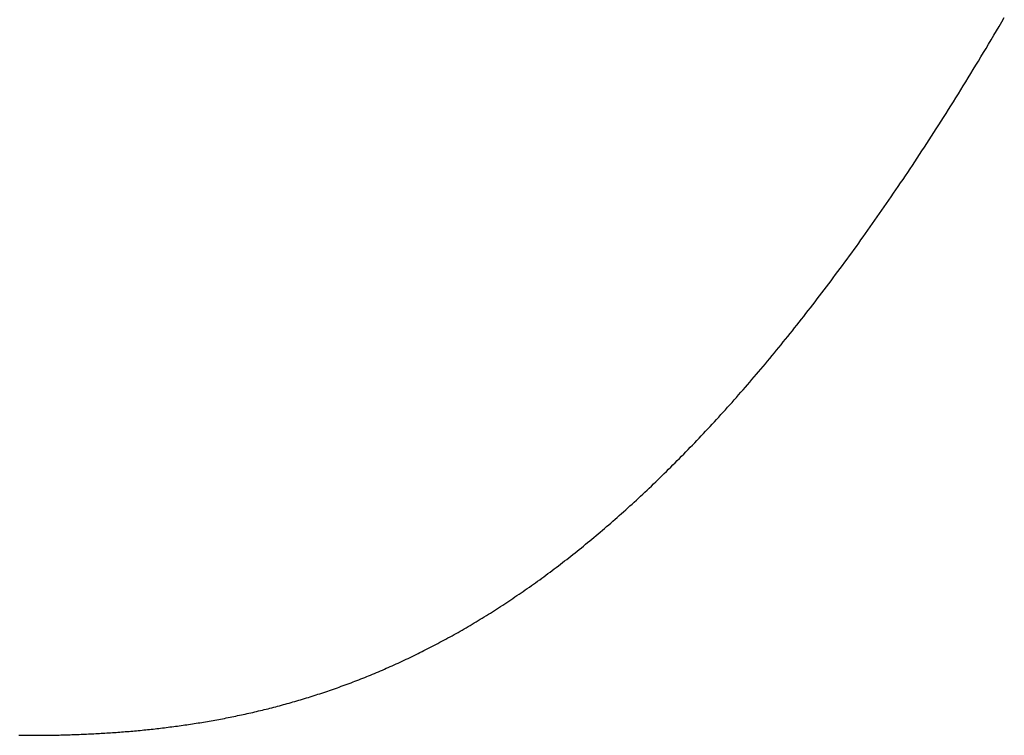
# Model space of a CAD drawing. Extents: x 0 to 143, y -1 to 81.
# Drawn here: x 49 to 49, y 42 to 42 of the extents above; entities that cross this region are included whole.
import ezdxf

# ---------------------------------------------------------------- set-up
doc = ezdxf.new("R2010")
doc.units = 0
doc.header["$MEASUREMENT"] = 0
doc.layers.get('0').update_dxf_attribs({"linetype": 'CONTINUOUS'})
doc.layers.add('OBJECT DETAIL', color=254, linetype='CONTINUOUS', lineweight=25)

# ---------------------------------------------------------------- blocks, each defined once
blk = doc.blocks.new('GLSTOP')
for p, q in [((-0.396724, -0.136446), (-0.396823, -0.136389)), ((-0.396724, -0.136446), (-0.396823, -0.136389)), ((-0.396626, -0.136504), (-0.396724, -0.136446)), ((-0.396626, -0.136504), (-0.396724, -0.136446)), ((-0.396528, -0.136561), (-0.396626, -0.136504)), ((-0.396528, -0.136561), (-0.396626, -0.136504)), ((-0.396432, -0.136618), (-0.396528, -0.136561)), ((-0.396432, -0.136618), (-0.396528, -0.136561)), ((-0.396336, -0.136675), (-0.396432, -0.136618)), ((-0.396336, -0.136675), (-0.396432, -0.136618)), ((-0.396241, -0.136731), (-0.396336, -0.136675)), ((-0.396241, -0.136731), (-0.396336, -0.136675)), ((-0.396146, -0.136788), (-0.396241, -0.136731)), ((-0.396146, -0.136788), (-0.396241, -0.136731)), ((-0.396053, -0.136844), (-0.396146, -0.136788)), ((-0.396053, -0.136844), (-0.396146, -0.136788)), ((-0.39596, -0.136899), (-0.396053, -0.136844)), ((-0.39596, -0.136899), (-0.396053, -0.136844)), ((-0.395867, -0.136955), (-0.39596, -0.136899)), ((-0.395867, -0.136955), (-0.39596, -0.136899)), ((-0.395776, -0.137011), (-0.395867, -0.136955)), ((-0.395776, -0.137011), (-0.395867, -0.136955)), ((-0.395684, -0.137066), (-0.395776, -0.137011)), ((-0.395684, -0.137066), (-0.395776, -0.137011)), ((-0.395594, -0.137121), (-0.395684, -0.137066)), ((-0.395594, -0.137121), (-0.395684, -0.137066)), ((-0.395504, -0.137176), (-0.395594, -0.137121)), ((-0.395504, -0.137176), (-0.395594, -0.137121)), ((-0.395415, -0.13723), (-0.395504, -0.137176)), ((-0.395415, -0.13723), (-0.395504, -0.137176)), ((-0.395326, -0.137285), (-0.395415, -0.13723)), ((-0.395326, -0.137285), (-0.395415, -0.13723)), ((-0.395238, -0.137339), (-0.395326, -0.137285)), ((-0.395238, -0.137339), (-0.395326, -0.137285)), ((-0.395151, -0.137393), (-0.395238, -0.137339)), ((-0.395151, -0.137393), (-0.395238, -0.137339)), ((-0.395064, -0.137447), (-0.395151, -0.137393)), ((-0.395064, -0.137447), (-0.395151, -0.137393)), ((-0.394978, -0.137501), (-0.395064, -0.137447)), ((-0.394978, -0.137501), (-0.395064, -0.137447)), ((-0.394892, -0.137555), (-0.394978, -0.137501)), ((-0.394892, -0.137555), (-0.394978, -0.137501)), ((-0.394807, -0.137608), (-0.394892, -0.137555)), ((-0.394807, -0.137608), (-0.394892, -0.137555)), ((-0.394723, -0.137662), (-0.394807, -0.137608)), ((-0.394723, -0.137662), (-0.394807, -0.137608)), ((-0.394639, -0.137715), (-0.394723, -0.137662)), ((-0.394639, -0.137715), (-0.394723, -0.137662)), ((-0.394555, -0.137768), (-0.394639, -0.137715)), ((-0.394555, -0.137768), (-0.394639, -0.137715)), ((-0.394472, -0.137821), (-0.394555, -0.137768)), ((-0.394472, -0.137821), (-0.394555, -0.137768)), ((-0.394389, -0.137874), (-0.394472, -0.137821)), ((-0.394389, -0.137874), (-0.394472, -0.137821)), ((-0.394307, -0.137927), (-0.394389, -0.137874)), ((-0.394307, -0.137927), (-0.394389, -0.137874)), ((-0.394226, -0.137979), (-0.394307, -0.137927)), ((-0.394226, -0.137979), (-0.394307, -0.137927)), ((-0.394145, -0.138032), (-0.394226, -0.137979)), ((-0.394145, -0.138032), (-0.394226, -0.137979)), ((-0.394064, -0.138084), (-0.394145, -0.138032)), ((-0.394064, -0.138084), (-0.394145, -0.138032)), ((-0.393984, -0.138136), (-0.394064, -0.138084)), ((-0.393984, -0.138136), (-0.394064, -0.138084)), ((-0.393904, -0.138188), (-0.393984, -0.138136)), ((-0.393904, -0.138188), (-0.393984, -0.138136)), ((-0.393825, -0.13824), (-0.393904, -0.138188)), ((-0.393825, -0.13824), (-0.393904, -0.138188)), ((-0.393746, -0.138292), (-0.393825, -0.13824)), ((-0.393746, -0.138292), (-0.393825, -0.13824)), ((-0.393668, -0.138344), (-0.393746, -0.138292)), ((-0.393668, -0.138344), (-0.393746, -0.138292)), ((-0.39359, -0.138396), (-0.393668, -0.138344)), ((-0.39359, -0.138396), (-0.393668, -0.138344)), ((-0.393512, -0.138448), (-0.39359, -0.138396)), ((-0.393512, -0.138448), (-0.39359, -0.138396)), ((-0.393435, -0.138499), (-0.393512, -0.138448)), ((-0.393435, -0.138499), (-0.393512, -0.138448)), ((-0.393358, -0.138551), (-0.393435, -0.138499)), ((-0.393358, -0.138551), (-0.393435, -0.138499)), ((-0.393281, -0.138602), (-0.393358, -0.138551)), ((-0.393281, -0.138602), (-0.393358, -0.138551)), ((-0.393205, -0.138654), (-0.393281, -0.138602)), ((-0.393205, -0.138654), (-0.393281, -0.138602)), ((-0.393129, -0.138705), (-0.393205, -0.138654)), ((-0.393129, -0.138705), (-0.393205, -0.138654)), ((-0.393054, -0.138756), (-0.393129, -0.138705)), ((-0.393054, -0.138756), (-0.393129, -0.138705)), ((-0.392979, -0.138808), (-0.393054, -0.138756)), ((-0.392979, -0.138808), (-0.393054, -0.138756)), ((-0.392904, -0.138859), (-0.392979, -0.138808)), ((-0.392904, -0.138859), (-0.392979, -0.138808)), ((-0.392829, -0.13891), (-0.392904, -0.138859)), ((-0.392829, -0.13891), (-0.392904, -0.138859)), ((-0.392755, -0.138961), (-0.392829, -0.13891)), ((-0.392755, -0.138961), (-0.392829, -0.13891)), ((-0.392681, -0.139012), (-0.392755, -0.138961)), ((-0.392681, -0.139012), (-0.392755, -0.138961)), ((-0.392608, -0.139063), (-0.392681, -0.139012)), ((-0.392608, -0.139063), (-0.392681, -0.139012)), ((-0.392535, -0.139114), (-0.392608, -0.139063)), ((-0.392535, -0.139114), (-0.392608, -0.139063)), ((-0.392462, -0.139165), (-0.392535, -0.139114)), ((-0.392462, -0.139165), (-0.392535, -0.139114)), ((-0.392389, -0.139216), (-0.392462, -0.139165)), ((-0.392389, -0.139216), (-0.392462, -0.139165)), ((-0.392317, -0.139267), (-0.392389, -0.139216)), ((-0.392317, -0.139267), (-0.392389, -0.139216)), ((-0.392245, -0.139318), (-0.392317, -0.139267)), ((-0.392245, -0.139318), (-0.392317, -0.139267)), ((-0.392173, -0.139368), (-0.392245, -0.139318)), ((-0.392173, -0.139368), (-0.392245, -0.139318)), ((-0.392101, -0.139419), (-0.392173, -0.139368)), ((-0.392101, -0.139419), (-0.392173, -0.139368)), ((-0.39203, -0.13947), (-0.392101, -0.139419)), ((-0.39203, -0.13947), (-0.392101, -0.139419)), ((-0.39196, -0.139521), (-0.39203, -0.13947)), ((-0.39196, -0.139521), (-0.39203, -0.13947)), ((-0.391889, -0.139571), (-0.39196, -0.139521)), ((-0.391889, -0.139571), (-0.39196, -0.139521)), ((-0.391819, -0.139622), (-0.391889, -0.139571)), ((-0.391819, -0.139622), (-0.391889, -0.139571)), ((-0.391749, -0.139672), (-0.391819, -0.139622)), ((-0.391749, -0.139672), (-0.391819, -0.139622)), ((-0.391679, -0.139723), (-0.391749, -0.139672)), ((-0.391679, -0.139723), (-0.391749, -0.139672)), ((-0.39161, -0.139773), (-0.391679, -0.139723)), ((-0.39161, -0.139773), (-0.391679, -0.139723)), ((-0.391541, -0.139823), (-0.39161, -0.139773)), ((-0.391541, -0.139823), (-0.39161, -0.139773)), ((-0.391473, -0.139874), (-0.391541, -0.139823)), ((-0.391473, -0.139874), (-0.391541, -0.139823)), ((-0.391404, -0.139924), (-0.391473, -0.139874)), ((-0.391404, -0.139924), (-0.391473, -0.139874)), ((-0.391336, -0.139974), (-0.391404, -0.139924)), ((-0.391336, -0.139974), (-0.391404, -0.139924)), ((-0.391268, -0.140025), (-0.391336, -0.139974)), ((-0.391268, -0.140025), (-0.391336, -0.139974)), ((-0.391201, -0.140075), (-0.391268, -0.140025)), ((-0.391201, -0.140075), (-0.391268, -0.140025)), ((-0.391134, -0.140125), (-0.391201, -0.140075)), ((-0.391134, -0.140125), (-0.391201, -0.140075)), ((-0.391067, -0.140175), (-0.391134, -0.140125)), ((-0.391067, -0.140175), (-0.391134, -0.140125)), ((-0.391, -0.140225), (-0.391067, -0.140175)), ((-0.391, -0.140225), (-0.391067, -0.140175)), ((-0.390934, -0.140275), (-0.391, -0.140225)), ((-0.390934, -0.140275), (-0.391, -0.140225)), ((-0.390868, -0.140325), (-0.390934, -0.140275)), ((-0.390868, -0.140325), (-0.390934, -0.140275)), ((-0.390802, -0.140375), (-0.390868, -0.140325)), ((-0.390802, -0.140375), (-0.390868, -0.140325)), ((-0.390737, -0.140425), (-0.390802, -0.140375)), ((-0.390737, -0.140425), (-0.390802, -0.140375)), ((-0.390672, -0.140475), (-0.390737, -0.140425)), ((-0.390672, -0.140475), (-0.390737, -0.140425)), ((-0.390607, -0.140525), (-0.390672, -0.140475)), ((-0.390607, -0.140525), (-0.390672, -0.140475)), ((-0.390543, -0.140574), (-0.390607, -0.140525)), ((-0.390543, -0.140574), (-0.390607, -0.140525)), ((-0.390479, -0.140624), (-0.390543, -0.140574)), ((-0.390479, -0.140624), (-0.390543, -0.140574)), ((-0.390415, -0.140674), (-0.390479, -0.140624)), ((-0.390415, -0.140674), (-0.390479, -0.140624)), ((-0.390351, -0.140723), (-0.390415, -0.140674)), ((-0.390351, -0.140723), (-0.390415, -0.140674)), ((-0.390288, -0.140773), (-0.390351, -0.140723)), ((-0.390288, -0.140773), (-0.390351, -0.140723)), ((-0.390225, -0.140823), (-0.390288, -0.140773)), ((-0.390225, -0.140823), (-0.390288, -0.140773)), ((-0.390162, -0.140872), (-0.390225, -0.140823)), ((-0.390162, -0.140872), (-0.390225, -0.140823)), ((-0.390099, -0.140922), (-0.390162, -0.140872)), ((-0.390099, -0.140922), (-0.390162, -0.140872)), ((-0.390037, -0.140971), (-0.390099, -0.140922)), ((-0.390037, -0.140971), (-0.390099, -0.140922)), ((-0.389975, -0.14102), (-0.390037, -0.140971)), ((-0.389975, -0.14102), (-0.390037, -0.140971)), ((-0.389914, -0.14107), (-0.389975, -0.14102)), ((-0.389914, -0.14107), (-0.389975, -0.14102)), ((-0.389852, -0.141119), (-0.389914, -0.14107)), ((-0.389852, -0.141119), (-0.389914, -0.14107)), ((-0.389791, -0.141168), (-0.389852, -0.141119)), ((-0.389791, -0.141168), (-0.389852, -0.141119)), ((-0.389731, -0.141218), (-0.389791, -0.141168)), ((-0.389731, -0.141218), (-0.389791, -0.141168)), ((-0.38967, -0.141267), (-0.389731, -0.141218)), ((-0.38967, -0.141267), (-0.389731, -0.141218)), ((-0.38961, -0.141316), (-0.38967, -0.141267)), ((-0.38961, -0.141316), (-0.38967, -0.141267)), ((-0.38955, -0.141365), (-0.38961, -0.141316)), ((-0.38955, -0.141365), (-0.38961, -0.141316)), ((-0.389491, -0.141414), (-0.38955, -0.141365)), ((-0.389491, -0.141414), (-0.38955, -0.141365)), ((-0.389431, -0.141463), (-0.389491, -0.141414)), ((-0.389431, -0.141463), (-0.389491, -0.141414)), ((-0.389372, -0.141512), (-0.389431, -0.141463)), ((-0.389372, -0.141512), (-0.389431, -0.141463)), ((-0.389313, -0.141561), (-0.389372, -0.141512)), ((-0.389313, -0.141561), (-0.389372, -0.141512)), ((-0.389255, -0.14161), (-0.389313, -0.141561)), ((-0.389255, -0.14161), (-0.389313, -0.141561)), ((-0.389197, -0.141659), (-0.389255, -0.14161)), ((-0.389197, -0.141659), (-0.389255, -0.14161)), ((-0.389139, -0.141708), (-0.389197, -0.141659)), ((-0.389139, -0.141708), (-0.389197, -0.141659)), ((-0.389081, -0.141757), (-0.389139, -0.141708)), ((-0.389081, -0.141757), (-0.389139, -0.141708)), ((-0.389024, -0.141805), (-0.389081, -0.141757)), ((-0.389024, -0.141805), (-0.389081, -0.141757)), ((-0.388967, -0.141854), (-0.389024, -0.141805)), ((-0.388967, -0.141854), (-0.389024, -0.141805)), ((-0.38891, -0.141903), (-0.388967, -0.141854)), ((-0.38891, -0.141903), (-0.388967, -0.141854)), ((-0.388853, -0.141951), (-0.38891, -0.141903)), ((-0.388853, -0.141951), (-0.38891, -0.141903)), ((-0.388797, -0.142), (-0.388853, -0.141951)), ((-0.388797, -0.142), (-0.388853, -0.141951)), ((-0.388741, -0.142048), (-0.388797, -0.142)), ((-0.388741, -0.142048), (-0.388797, -0.142)), ((-0.388685, -0.142097), (-0.388741, -0.142048)), ((-0.388685, -0.142097), (-0.388741, -0.142048)), ((-0.38863, -0.142145), (-0.388685, -0.142097)), ((-0.38863, -0.142145), (-0.388685, -0.142097)), ((-0.388575, -0.142194), (-0.38863, -0.142145)), ((-0.388575, -0.142194), (-0.38863, -0.142145)), ((-0.38852, -0.142242), (-0.388575, -0.142194)), ((-0.38852, -0.142242), (-0.388575, -0.142194)), ((-0.388465, -0.142291), (-0.38852, -0.142242)), ((-0.388465, -0.142291), (-0.38852, -0.142242)), ((-0.388411, -0.142339), (-0.388465, -0.142291)), ((-0.388411, -0.142339), (-0.388465, -0.142291)), ((-0.388356, -0.142387), (-0.388411, -0.142339)), ((-0.388356, -0.142387), (-0.388411, -0.142339)), ((-0.388303, -0.142436), (-0.388356, -0.142387)), ((-0.388303, -0.142436), (-0.388356, -0.142387)), ((-0.388249, -0.142484), (-0.388303, -0.142436)), ((-0.388249, -0.142484), (-0.388303, -0.142436)), ((-0.388196, -0.142532), (-0.388249, -0.142484)), ((-0.388196, -0.142532), (-0.388249, -0.142484)), ((-0.388143, -0.14258), (-0.388196, -0.142532)), ((-0.388143, -0.14258), (-0.388196, -0.142532)), ((-0.38809, -0.142628), (-0.388143, -0.14258)), ((-0.38809, -0.142628), (-0.388143, -0.14258)), ((-0.388037, -0.142676), (-0.38809, -0.142628)), ((-0.388037, -0.142676), (-0.38809, -0.142628)), ((-0.387985, -0.142724), (-0.388037, -0.142676)), ((-0.387985, -0.142724), (-0.388037, -0.142676)), ((-0.387933, -0.142772), (-0.387985, -0.142724)), ((-0.387933, -0.142772), (-0.387985, -0.142724)), ((-0.387881, -0.14282), (-0.387933, -0.142772)), ((-0.387881, -0.14282), (-0.387933, -0.142772)), ((-0.38783, -0.142868), (-0.387881, -0.14282)), ((-0.38783, -0.142868), (-0.387881, -0.14282)), ((-0.387779, -0.142916), (-0.38783, -0.142868)), ((-0.387779, -0.142916), (-0.38783, -0.142868)), ((-0.387728, -0.142964), (-0.387779, -0.142916)), ((-0.387728, -0.142964), (-0.387779, -0.142916)), ((-0.387677, -0.143012), (-0.387728, -0.142964)), ((-0.387677, -0.143012), (-0.387728, -0.142964)), ((-0.387627, -0.14306), (-0.387677, -0.143012)), ((-0.387627, -0.14306), (-0.387677, -0.143012)), ((-0.387577, -0.143107), (-0.387627, -0.14306)), ((-0.387577, -0.143107), (-0.387627, -0.14306)), ((-0.387527, -0.143155), (-0.387577, -0.143107)), ((-0.387527, -0.143155), (-0.387577, -0.143107)), ((-0.387477, -0.143203), (-0.387527, -0.143155)), ((-0.387477, -0.143203), (-0.387527, -0.143155)), ((-0.387428, -0.14325), (-0.387477, -0.143203)), ((-0.387428, -0.14325), (-0.387477, -0.143203)), ((-0.387378, -0.143298), (-0.387428, -0.14325)), ((-0.387378, -0.143298), (-0.387428, -0.14325)), ((-0.38733, -0.143345), (-0.387378, -0.143298)), ((-0.38733, -0.143345), (-0.387378, -0.143298)), ((-0.387281, -0.143393), (-0.38733, -0.143345)), ((-0.387281, -0.143393), (-0.38733, -0.143345)), ((-0.387233, -0.14344), (-0.387281, -0.143393)), ((-0.387233, -0.14344), (-0.387281, -0.143393)), ((-0.387184, -0.143488), (-0.387233, -0.14344)), ((-0.387184, -0.143488), (-0.387233, -0.14344)), ((-0.387137, -0.143535), (-0.387184, -0.143488)), ((-0.387137, -0.143535), (-0.387184, -0.143488)), ((-0.387089, -0.143583), (-0.387137, -0.143535)), ((-0.387089, -0.143583), (-0.387137, -0.143535)), ((-0.387042, -0.14363), (-0.387089, -0.143583)), ((-0.387042, -0.14363), (-0.387089, -0.143583)), ((-0.386995, -0.143677), (-0.387042, -0.14363)), ((-0.386995, -0.143677), (-0.387042, -0.14363)), ((-0.386948, -0.143724), (-0.386995, -0.143677)), ((-0.386948, -0.143724), (-0.386995, -0.143677)), ((-0.386901, -0.143772), (-0.386948, -0.143724)), ((-0.386901, -0.143772), (-0.386948, -0.143724)), ((-0.386855, -0.143819), (-0.386901, -0.143772)), ((-0.386855, -0.143819), (-0.386901, -0.143772)), ((-0.386809, -0.143866), (-0.386855, -0.143819)), ((-0.386809, -0.143866), (-0.386855, -0.143819)), ((-0.386763, -0.143913), (-0.386809, -0.143866)), ((-0.386763, -0.143913), (-0.386809, -0.143866)), ((-0.386717, -0.14396), (-0.386763, -0.143913)), ((-0.386717, -0.14396), (-0.386763, -0.143913)), ((-0.386672, -0.144007), (-0.386717, -0.14396)), ((-0.386672, -0.144007), (-0.386717, -0.14396)), ((-0.386627, -0.144054), (-0.386672, -0.144007)), ((-0.386627, -0.144054), (-0.386672, -0.144007)), ((-0.386582, -0.144101), (-0.386627, -0.144054)), ((-0.386582, -0.144101), (-0.386627, -0.144054)), ((-0.386537, -0.144148), (-0.386582, -0.144101)), ((-0.386537, -0.144148), (-0.386582, -0.144101)), ((-0.386493, -0.144195), (-0.386537, -0.144148)), ((-0.386493, -0.144195), (-0.386537, -0.144148)), ((-0.386449, -0.144242), (-0.386493, -0.144195)), ((-0.386449, -0.144242), (-0.386493, -0.144195)), ((-0.386405, -0.144289), (-0.386449, -0.144242)), ((-0.386405, -0.144289), (-0.386449, -0.144242)), ((-0.386361, -0.144336), (-0.386405, -0.144289)), ((-0.386361, -0.144336), (-0.386405, -0.144289)), ((-0.386317, -0.144382), (-0.386361, -0.144336)), ((-0.386317, -0.144382), (-0.386361, -0.144336)), ((-0.386274, -0.144429), (-0.386317, -0.144382)), ((-0.386274, -0.144429), (-0.386317, -0.144382)), ((-0.386231, -0.144476), (-0.386274, -0.144429)), ((-0.386231, -0.144476), (-0.386274, -0.144429)), ((-0.386189, -0.144522), (-0.386231, -0.144476)), ((-0.386189, -0.144522), (-0.386231, -0.144476)), ((-0.386146, -0.144569), (-0.386189, -0.144522)), ((-0.386146, -0.144569), (-0.386189, -0.144522)), ((-0.386104, -0.144616), (-0.386146, -0.144569)), ((-0.386104, -0.144616), (-0.386146, -0.144569)), ((-0.386062, -0.144662), (-0.386104, -0.144616)), ((-0.386062, -0.144662), (-0.386104, -0.144616)), ((-0.38602, -0.144709), (-0.386062, -0.144662)), ((-0.38602, -0.144709), (-0.386062, -0.144662)), ((-0.385979, -0.144755), (-0.38602, -0.144709)), ((-0.385979, -0.144755), (-0.38602, -0.144709)), ((-0.385937, -0.144802), (-0.385979, -0.144755)), ((-0.385937, -0.144802), (-0.385979, -0.144755)), ((-0.385896, -0.144848), (-0.385937, -0.144802)), ((-0.385896, -0.144848), (-0.385937, -0.144802)), ((-0.385855, -0.144894), (-0.385896, -0.144848)), ((-0.385855, -0.144894), (-0.385896, -0.144848)), ((-0.385815, -0.144941), (-0.385855, -0.144894)), ((-0.385815, -0.144941), (-0.385855, -0.144894)), ((-0.385774, -0.144987), (-0.385815, -0.144941)), ((-0.385774, -0.144987), (-0.385815, -0.144941)), ((-0.385734, -0.145033), (-0.385774, -0.144987)), ((-0.385734, -0.145033), (-0.385774, -0.144987)), ((-0.385694, -0.14508), (-0.385734, -0.145033)), ((-0.385694, -0.14508), (-0.385734, -0.145033)), ((-0.385655, -0.145126), (-0.385694, -0.14508)), ((-0.385655, -0.145126), (-0.385694, -0.14508)), ((-0.385615, -0.145172), (-0.385655, -0.145126)), ((-0.385615, -0.145172), (-0.385655, -0.145126)), ((-0.385576, -0.145218), (-0.385615, -0.145172)), ((-0.385576, -0.145218), (-0.385615, -0.145172)), ((-0.385537, -0.145264), (-0.385576, -0.145218)), ((-0.385537, -0.145264), (-0.385576, -0.145218)), ((-0.385498, -0.14531), (-0.385537, -0.145264)), ((-0.385498, -0.14531), (-0.385537, -0.145264)), ((-0.38546, -0.145356), (-0.385498, -0.14531)), ((-0.38546, -0.145356), (-0.385498, -0.14531)), ((-0.385422, -0.145402), (-0.38546, -0.145356)), ((-0.385422, -0.145402), (-0.38546, -0.145356)), ((-0.385383, -0.145448), (-0.385422, -0.145402)), ((-0.385383, -0.145448), (-0.385422, -0.145402)), ((-0.385346, -0.145494), (-0.385383, -0.145448)), ((-0.385346, -0.145494), (-0.385383, -0.145448)), ((-0.385308, -0.14554), (-0.385346, -0.145494)), ((-0.385308, -0.14554), (-0.385346, -0.145494)), ((-0.385271, -0.145586), (-0.385308, -0.14554)), ((-0.385271, -0.145586), (-0.385308, -0.14554)), ((-0.385233, -0.145632), (-0.385271, -0.145586)), ((-0.385233, -0.145632), (-0.385271, -0.145586)), ((-0.385196, -0.145678), (-0.385233, -0.145632)), ((-0.385196, -0.145678), (-0.385233, -0.145632)), ((-0.38516, -0.145724), (-0.385196, -0.145678)), ((-0.38516, -0.145724), (-0.385196, -0.145678)), ((-0.385123, -0.145769), (-0.38516, -0.145724)), ((-0.385123, -0.145769), (-0.38516, -0.145724)), ((-0.385087, -0.145815), (-0.385123, -0.145769)), ((-0.385087, -0.145815), (-0.385123, -0.145769)), ((-0.385051, -0.145861), (-0.385087, -0.145815)), ((-0.385051, -0.145861), (-0.385087, -0.145815)), ((-0.385015, -0.145906), (-0.385051, -0.145861)), ((-0.385015, -0.145906), (-0.385051, -0.145861)), ((-0.384979, -0.145952), (-0.385015, -0.145906)), ((-0.384979, -0.145952), (-0.385015, -0.145906)), ((-0.384944, -0.145998), (-0.384979, -0.145952)), ((-0.384944, -0.145998), (-0.384979, -0.145952)), ((-0.384909, -0.146043), (-0.384944, -0.145998)), ((-0.384909, -0.146043), (-0.384944, -0.145998)), ((-0.384874, -0.146089), (-0.384909, -0.146043)), ((-0.384874, -0.146089), (-0.384909, -0.146043)), ((-0.384839, -0.146134), (-0.384874, -0.146089)), ((-0.384839, -0.146134), (-0.384874, -0.146089)), ((-0.384804, -0.14618), (-0.384839, -0.146134)), ((-0.384804, -0.14618), (-0.384839, -0.146134)), ((-0.38477, -0.146225), (-0.384804, -0.14618)), ((-0.38477, -0.146225), (-0.384804, -0.14618)), ((-0.384736, -0.146271), (-0.38477, -0.146225)), ((-0.384736, -0.146271), (-0.38477, -0.146225)), ((-0.384702, -0.146316), (-0.384736, -0.146271)), ((-0.384702, -0.146316), (-0.384736, -0.146271)), ((-0.384668, -0.146361), (-0.384702, -0.146316)), ((-0.384668, -0.146361), (-0.384702, -0.146316)), ((-0.384635, -0.146407), (-0.384668, -0.146361)), ((-0.384635, -0.146407), (-0.384668, -0.146361)), ((-0.384601, -0.146452), (-0.384635, -0.146407)), ((-0.384601, -0.146452), (-0.384635, -0.146407)), ((-0.384568, -0.146497), (-0.384601, -0.146452)), ((-0.384568, -0.146497), (-0.384601, -0.146452)), ((-0.384535, -0.146542), (-0.384568, -0.146497)), ((-0.384535, -0.146542), (-0.384568, -0.146497)), ((-0.384503, -0.146587), (-0.384535, -0.146542)), ((-0.384503, -0.146587), (-0.384535, -0.146542)), ((-0.38447, -0.146633), (-0.384503, -0.146587)), ((-0.38447, -0.146633), (-0.384503, -0.146587)), ((-0.384438, -0.146678), (-0.38447, -0.146633)), ((-0.384438, -0.146678), (-0.38447, -0.146633)), ((-0.384406, -0.146723), (-0.384438, -0.146678)), ((-0.384406, -0.146723), (-0.384438, -0.146678)), ((-0.384374, -0.146768), (-0.384406, -0.146723)), ((-0.384374, -0.146768), (-0.384406, -0.146723)), ((-0.384342, -0.146813), (-0.384374, -0.146768)), ((-0.384342, -0.146813), (-0.384374, -0.146768)), ((-0.384311, -0.146858), (-0.384342, -0.146813)), ((-0.384311, -0.146858), (-0.384342, -0.146813)), ((-0.38428, -0.146903), (-0.384311, -0.146858)), ((-0.38428, -0.146903), (-0.384311, -0.146858)), ((-0.384249, -0.146948), (-0.38428, -0.146903)), ((-0.384249, -0.146948), (-0.38428, -0.146903)), ((-0.384218, -0.146993), (-0.384249, -0.146948)), ((-0.384218, -0.146993), (-0.384249, -0.146948)), ((-0.384187, -0.147038), (-0.384218, -0.146993)), ((-0.384187, -0.147038), (-0.384218, -0.146993)), ((-0.384157, -0.147082), (-0.384187, -0.147038)), ((-0.384157, -0.147082), (-0.384187, -0.147038)), ((-0.384127, -0.147127), (-0.384157, -0.147082)), ((-0.384127, -0.147127), (-0.384157, -0.147082)), ((-0.384097, -0.147172), (-0.384127, -0.147127)), ((-0.384097, -0.147172), (-0.384127, -0.147127)), ((-0.384067, -0.147217), (-0.384097, -0.147172)), ((-0.384067, -0.147217), (-0.384097, -0.147172)), ((-0.384037, -0.147262), (-0.384067, -0.147217)), ((-0.384037, -0.147262), (-0.384067, -0.147217)), ((-0.384008, -0.147306), (-0.384037, -0.147262)), ((-0.384008, -0.147306), (-0.384037, -0.147262)), ((-0.383979, -0.147351), (-0.384008, -0.147306)), ((-0.383979, -0.147351), (-0.384008, -0.147306)), ((-0.383949, -0.147396), (-0.383979, -0.147351)), ((-0.383949, -0.147396), (-0.383979, -0.147351)), ((-0.383921, -0.14744), (-0.383949, -0.147396)), ((-0.383921, -0.14744), (-0.383949, -0.147396)), ((-0.383892, -0.147485), (-0.383921, -0.14744)), ((-0.383892, -0.147485), (-0.383921, -0.14744)), ((-0.383864, -0.147529), (-0.383892, -0.147485)), ((-0.383864, -0.147529), (-0.383892, -0.147485)), ((-0.383835, -0.147574), (-0.383864, -0.147529)), ((-0.383835, -0.147574), (-0.383864, -0.147529)), ((-0.383807, -0.147618), (-0.383835, -0.147574)), ((-0.383807, -0.147618), (-0.383835, -0.147574)), ((-0.383779, -0.147663), (-0.383807, -0.147618)), ((-0.383779, -0.147663), (-0.383807, -0.147618)), ((-0.383752, -0.147707), (-0.383779, -0.147663)), ((-0.383752, -0.147707), (-0.383779, -0.147663)), ((-0.383724, -0.147752), (-0.383752, -0.147707)), ((-0.383724, -0.147752), (-0.383752, -0.147707)), ((-0.383697, -0.147796), (-0.383724, -0.147752)), ((-0.383697, -0.147796), (-0.383724, -0.147752)), ((-0.38367, -0.14784), (-0.383697, -0.147796)), ((-0.38367, -0.14784), (-0.383697, -0.147796)), ((-0.383643, -0.147885), (-0.38367, -0.14784)), ((-0.383643, -0.147885), (-0.38367, -0.14784)), ((-0.383616, -0.147929), (-0.383643, -0.147885)), ((-0.383616, -0.147929), (-0.383643, -0.147885)), ((-0.38359, -0.147973), (-0.383616, -0.147929)), ((-0.38359, -0.147973), (-0.383616, -0.147929)), ((-0.383563, -0.148017), (-0.38359, -0.147973)), ((-0.383563, -0.148017), (-0.38359, -0.147973)), ((-0.383537, -0.148062), (-0.383563, -0.148017)), ((-0.383537, -0.148062), (-0.383563, -0.148017)), ((-0.383511, -0.148106), (-0.383537, -0.148062)), ((-0.383511, -0.148106), (-0.383537, -0.148062)), ((-0.383485, -0.14815), (-0.383511, -0.148106)), ((-0.383485, -0.14815), (-0.383511, -0.148106)), ((-0.38346, -0.148194), (-0.383485, -0.14815)), ((-0.38346, -0.148194), (-0.383485, -0.14815)), ((-0.383434, -0.148238), (-0.38346, -0.148194)), ((-0.383434, -0.148238), (-0.38346, -0.148194)), ((-0.383409, -0.148282), (-0.383434, -0.148238)), ((-0.383409, -0.148282), (-0.383434, -0.148238)), ((-0.383384, -0.148326), (-0.383409, -0.148282)), ((-0.383384, -0.148326), (-0.383409, -0.148282)), ((-0.383359, -0.14837), (-0.383384, -0.148326)), ((-0.383359, -0.14837), (-0.383384, -0.148326)), ((-0.383335, -0.148414), (-0.383359, -0.14837)), ((-0.383335, -0.148414), (-0.383359, -0.14837)), ((-0.38331, -0.148458), (-0.383335, -0.148414)), ((-0.38331, -0.148458), (-0.383335, -0.148414)), ((-0.383286, -0.148502), (-0.38331, -0.148458)), ((-0.383286, -0.148502), (-0.38331, -0.148458)), ((-0.383262, -0.148546), (-0.383286, -0.148502)), ((-0.383262, -0.148546), (-0.383286, -0.148502)), ((-0.383238, -0.14859), (-0.383262, -0.148546)), ((-0.383238, -0.14859), (-0.383262, -0.148546)), ((-0.383214, -0.148634), (-0.383238, -0.14859)), ((-0.383214, -0.148634), (-0.383238, -0.14859)), ((-0.38319, -0.148678), (-0.383214, -0.148634)), ((-0.38319, -0.148678), (-0.383214, -0.148634)), ((-0.383167, -0.148721), (-0.38319, -0.148678)), ((-0.383167, -0.148721), (-0.38319, -0.148678)), ((-0.383143, -0.148765), (-0.383167, -0.148721)), ((-0.383143, -0.148765), (-0.383167, -0.148721)), ((-0.38312, -0.148809), (-0.383143, -0.148765)), ((-0.38312, -0.148809), (-0.383143, -0.148765)), ((-0.383097, -0.148853), (-0.38312, -0.148809)), ((-0.383097, -0.148853), (-0.38312, -0.148809)), ((-0.383075, -0.148896), (-0.383097, -0.148853)), ((-0.383075, -0.148896), (-0.383097, -0.148853)), ((-0.383052, -0.14894), (-0.383075, -0.148896)), ((-0.383052, -0.14894), (-0.383075, -0.148896)), ((-0.38303, -0.148983), (-0.383052, -0.14894)), ((-0.38303, -0.148983), (-0.383052, -0.14894)), ((-0.383007, -0.149027), (-0.38303, -0.148983)), ((-0.383007, -0.149027), (-0.38303, -0.148983)), ((-0.382985, -0.149071), (-0.383007, -0.149027)), ((-0.382985, -0.149071), (-0.383007, -0.149027)), ((-0.382964, -0.149114), (-0.382985, -0.149071)), ((-0.382964, -0.149114), (-0.382985, -0.149071)), ((-0.382942, -0.149158), (-0.382964, -0.149114)), ((-0.382942, -0.149158), (-0.382964, -0.149114)), ((-0.38292, -0.149201), (-0.382942, -0.149158)), ((-0.38292, -0.149201), (-0.382942, -0.149158)), ((-0.382899, -0.149245), (-0.38292, -0.149201)), ((-0.382899, -0.149245), (-0.38292, -0.149201)), ((-0.382878, -0.149288), (-0.382899, -0.149245)), ((-0.382878, -0.149288), (-0.382899, -0.149245)), ((-0.382857, -0.149332), (-0.382878, -0.149288)), ((-0.382857, -0.149332), (-0.382878, -0.149288)), ((-0.382836, -0.149375), (-0.382857, -0.149332)), ((-0.382836, -0.149375), (-0.382857, -0.149332)), ((-0.382815, -0.149418), (-0.382836, -0.149375)), ((-0.382815, -0.149418), (-0.382836, -0.149375)), ((-0.382795, -0.149462), (-0.382815, -0.149418)), ((-0.382795, -0.149462), (-0.382815, -0.149418)), ((-0.382774, -0.149505), (-0.382795, -0.149462)), ((-0.382774, -0.149505), (-0.382795, -0.149462)), ((-0.382754, -0.149548), (-0.382774, -0.149505)), ((-0.382754, -0.149548), (-0.382774, -0.149505)), ((-0.382734, -0.149592), (-0.382754, -0.149548)), ((-0.382734, -0.149592), (-0.382754, -0.149548)), ((-0.382714, -0.149635), (-0.382734, -0.149592)), ((-0.382714, -0.149635), (-0.382734, -0.149592)), ((-0.382694, -0.149678), (-0.382714, -0.149635)), ((-0.382694, -0.149678), (-0.382714, -0.149635)), ((-0.382675, -0.149721), (-0.382694, -0.149678)), ((-0.382675, -0.149721), (-0.382694, -0.149678)), ((-0.382655, -0.149764), (-0.382675, -0.149721)), ((-0.382655, -0.149764), (-0.382675, -0.149721)), ((-0.382636, -0.149807), (-0.382655, -0.149764)), ((-0.382636, -0.149807), (-0.382655, -0.149764)), ((-0.382617, -0.149851), (-0.382636, -0.149807)), ((-0.382617, -0.149851), (-0.382636, -0.149807)), ((-0.382598, -0.149894), (-0.382617, -0.149851)), ((-0.382598, -0.149894), (-0.382617, -0.149851)), ((-0.382579, -0.149937), (-0.382598, -0.149894)), ((-0.382579, -0.149937), (-0.382598, -0.149894)), ((-0.382561, -0.14998), (-0.382579, -0.149937)), ((-0.382561, -0.14998), (-0.382579, -0.149937)), ((-0.382542, -0.150023), (-0.382561, -0.14998)), ((-0.382542, -0.150023), (-0.382561, -0.14998)), ((-0.382524, -0.150066), (-0.382542, -0.150023)), ((-0.382524, -0.150066), (-0.382542, -0.150023)), ((-0.382506, -0.150109), (-0.382524, -0.150066)), ((-0.382506, -0.150109), (-0.382524, -0.150066)), ((-0.382488, -0.150152), (-0.382506, -0.150109)), ((-0.382488, -0.150152), (-0.382506, -0.150109)), ((-0.38247, -0.150195), (-0.382488, -0.150152)), ((-0.38247, -0.150195), (-0.382488, -0.150152)), ((-0.382452, -0.150238), (-0.38247, -0.150195)), ((-0.382452, -0.150238), (-0.38247, -0.150195)), ((-0.382435, -0.15028), (-0.382452, -0.150238)), ((-0.382435, -0.15028), (-0.382452, -0.150238)), ((-0.382417, -0.150323), (-0.382435, -0.15028)), ((-0.382417, -0.150323), (-0.382435, -0.15028)), ((-0.3824, -0.150366), (-0.382417, -0.150323)), ((-0.3824, -0.150366), (-0.382417, -0.150323)), ((-0.382383, -0.150409), (-0.3824, -0.150366)), ((-0.382383, -0.150409), (-0.3824, -0.150366)), ((-0.382366, -0.150452), (-0.382383, -0.150409)), ((-0.382366, -0.150452), (-0.382383, -0.150409)), ((-0.382349, -0.150494), (-0.382366, -0.150452)), ((-0.382349, -0.150494), (-0.382366, -0.150452)), ((-0.382333, -0.150537), (-0.382349, -0.150494)), ((-0.382333, -0.150537), (-0.382349, -0.150494)), ((-0.382316, -0.15058), (-0.382333, -0.150537)), ((-0.382316, -0.15058), (-0.382333, -0.150537)), ((-0.3823, -0.150622), (-0.382316, -0.15058)), ((-0.3823, -0.150622), (-0.382316, -0.15058)), ((-0.382284, -0.150665), (-0.3823, -0.150622)), ((-0.382284, -0.150665), (-0.3823, -0.150622)), ((-0.382268, -0.150708), (-0.382284, -0.150665)), ((-0.382268, -0.150708), (-0.382284, -0.150665)), ((-0.382252, -0.15075), (-0.382268, -0.150708)), ((-0.382252, -0.15075), (-0.382268, -0.150708)), ((-0.382236, -0.150793), (-0.382252, -0.15075)), ((-0.382236, -0.150793), (-0.382252, -0.15075)), ((-0.38222, -0.150836), (-0.382236, -0.150793)), ((-0.38222, -0.150836), (-0.382236, -0.150793)), ((-0.382205, -0.150878), (-0.38222, -0.150836)), ((-0.382205, -0.150878), (-0.38222, -0.150836)), ((-0.382189, -0.150921), (-0.382205, -0.150878)), ((-0.382189, -0.150921), (-0.382205, -0.150878)), ((-0.382174, -0.150963), (-0.382189, -0.150921)), ((-0.382174, -0.150963), (-0.382189, -0.150921)), ((-0.382159, -0.151006), (-0.382174, -0.150963)), ((-0.382159, -0.151006), (-0.382174, -0.150963)), ((-0.382144, -0.151048), (-0.382159, -0.151006)), ((-0.382144, -0.151048), (-0.382159, -0.151006)), ((-0.38213, -0.15109), (-0.382144, -0.151048)), ((-0.38213, -0.15109), (-0.382144, -0.151048)), ((-0.382115, -0.151133), (-0.38213, -0.15109)), ((-0.382115, -0.151133), (-0.38213, -0.15109)), ((-0.3821, -0.151175), (-0.382115, -0.151133)), ((-0.3821, -0.151175), (-0.382115, -0.151133)), ((-0.382086, -0.151218), (-0.3821, -0.151175)), ((-0.382086, -0.151218), (-0.3821, -0.151175)), ((-0.382072, -0.15126), (-0.382086, -0.151218)), ((-0.382072, -0.15126), (-0.382086, -0.151218)), ((-0.382058, -0.151302), (-0.382072, -0.15126)), ((-0.382058, -0.151302), (-0.382072, -0.15126)), ((-0.382044, -0.151345), (-0.382058, -0.151302)), ((-0.382044, -0.151345), (-0.382058, -0.151302)), ((-0.38203, -0.151387), (-0.382044, -0.151345)), ((-0.38203, -0.151387), (-0.382044, -0.151345)), ((-0.382016, -0.151429), (-0.38203, -0.151387)), ((-0.382016, -0.151429), (-0.38203, -0.151387)), ((-0.382003, -0.151471), (-0.382016, -0.151429)), ((-0.382003, -0.151471), (-0.382016, -0.151429)), ((-0.381989, -0.151513), (-0.382003, -0.151471)), ((-0.381989, -0.151513), (-0.382003, -0.151471)), ((-0.381976, -0.151556), (-0.381989, -0.151513)), ((-0.381976, -0.151556), (-0.381989, -0.151513)), ((-0.381963, -0.151598), (-0.381976, -0.151556)), ((-0.381963, -0.151598), (-0.381976, -0.151556)), ((-0.38195, -0.15164), (-0.381963, -0.151598)), ((-0.38195, -0.15164), (-0.381963, -0.151598)), ((-0.381937, -0.151682), (-0.38195, -0.15164)), ((-0.381937, -0.151682), (-0.38195, -0.15164)), ((-0.381924, -0.151724), (-0.381937, -0.151682)), ((-0.381924, -0.151724), (-0.381937, -0.151682)), ((-0.381912, -0.151766), (-0.381924, -0.151724)), ((-0.381912, -0.151766), (-0.381924, -0.151724)), ((-0.381899, -0.151808), (-0.381912, -0.151766)), ((-0.381899, -0.151808), (-0.381912, -0.151766)), ((-0.381887, -0.15185), (-0.381899, -0.151808)), ((-0.381887, -0.15185), (-0.381899, -0.151808)), ((-0.381875, -0.151892), (-0.381887, -0.15185)), ((-0.381875, -0.151892), (-0.381887, -0.15185)), ((-0.381863, -0.151934), (-0.381875, -0.151892)), ((-0.381863, -0.151934), (-0.381875, -0.151892)), ((-0.381851, -0.151976), (-0.381863, -0.151934)), ((-0.381851, -0.151976), (-0.381863, -0.151934)), ((-0.381839, -0.152018), (-0.381851, -0.151976)), ((-0.381839, -0.152018), (-0.381851, -0.151976)), ((-0.381827, -0.15206), (-0.381839, -0.152018)), ((-0.381827, -0.15206), (-0.381839, -0.152018)), ((-0.381815, -0.152102), (-0.381827, -0.15206)), ((-0.381815, -0.152102), (-0.381827, -0.15206)), ((-0.381804, -0.152144), (-0.381815, -0.152102)), ((-0.381804, -0.152144), (-0.381815, -0.152102)), ((-0.381793, -0.152186), (-0.381804, -0.152144)), ((-0.381793, -0.152186), (-0.381804, -0.152144)), ((-0.381781, -0.152228), (-0.381793, -0.152186)), ((-0.381781, -0.152228), (-0.381793, -0.152186)), ((-0.38177, -0.15227), (-0.381781, -0.152228)), ((-0.38177, -0.15227), (-0.381781, -0.152228)), ((-0.381759, -0.152311), (-0.38177, -0.15227)), ((-0.381759, -0.152311), (-0.38177, -0.15227)), ((-0.381748, -0.152353), (-0.381759, -0.152311)), ((-0.381748, -0.152353), (-0.381759, -0.152311)), ((-0.381738, -0.152395), (-0.381748, -0.152353)), ((-0.381738, -0.152395), (-0.381748, -0.152353)), ((-0.381727, -0.152437), (-0.381738, -0.152395)), ((-0.381727, -0.152437), (-0.381738, -0.152395)), ((-0.381716, -0.152478), (-0.381727, -0.152437)), ((-0.381716, -0.152478), (-0.381727, -0.152437)), ((-0.381706, -0.15252), (-0.381716, -0.152478)), ((-0.381706, -0.15252), (-0.381716, -0.152478)), ((-0.381696, -0.152562), (-0.381706, -0.15252)), ((-0.381696, -0.152562), (-0.381706, -0.15252)), ((-0.381686, -0.152603), (-0.381696, -0.152562)), ((-0.381686, -0.152603), (-0.381696, -0.152562)), ((-0.381675, -0.152645), (-0.381686, -0.152603)), ((-0.381675, -0.152645), (-0.381686, -0.152603)), ((-0.381666, -0.152687), (-0.381675, -0.152645)), ((-0.381666, -0.152687), (-0.381675, -0.152645)), ((-0.381656, -0.152728), (-0.381666, -0.152687)), ((-0.381656, -0.152728), (-0.381666, -0.152687)), ((-0.381646, -0.15277), (-0.381656, -0.152728)), ((-0.381646, -0.15277), (-0.381656, -0.152728)), ((-0.381636, -0.152811), (-0.381646, -0.15277)), ((-0.381636, -0.152811), (-0.381646, -0.15277)), ((-0.381627, -0.152853), (-0.381636, -0.152811)), ((-0.381627, -0.152853), (-0.381636, -0.152811)), ((-0.381618, -0.152895), (-0.381627, -0.152853)), ((-0.381618, -0.152895), (-0.381627, -0.152853)), ((-0.381608, -0.152936), (-0.381618, -0.152895)), ((-0.381608, -0.152936), (-0.381618, -0.152895)), ((-0.381599, -0.152978), (-0.381608, -0.152936)), ((-0.381599, -0.152978), (-0.381608, -0.152936)), ((-0.38159, -0.153019), (-0.381599, -0.152978)), ((-0.38159, -0.153019), (-0.381599, -0.152978)), ((-0.381581, -0.15306), (-0.38159, -0.153019)), ((-0.381581, -0.15306), (-0.38159, -0.153019)), ((-0.381572, -0.153102), (-0.381581, -0.15306)), ((-0.381572, -0.153102), (-0.381581, -0.15306)), ((-0.381564, -0.153143), (-0.381572, -0.153102)), ((-0.381564, -0.153143), (-0.381572, -0.153102)), ((-0.381555, -0.153185), (-0.381564, -0.153143)), ((-0.381555, -0.153185), (-0.381564, -0.153143)), ((-0.381546, -0.153226), (-0.381555, -0.153185)), ((-0.381546, -0.153226), (-0.381555, -0.153185)), ((-0.381538, -0.153268), (-0.381546, -0.153226)), ((-0.381538, -0.153268), (-0.381546, -0.153226)), ((-0.38153, -0.153309), (-0.381538, -0.153268)), ((-0.38153, -0.153309), (-0.381538, -0.153268)), ((-0.381521, -0.15335), (-0.38153, -0.153309)), ((-0.381521, -0.15335), (-0.38153, -0.153309)), ((-0.381513, -0.153391), (-0.381521, -0.15335)), ((-0.381513, -0.153391), (-0.381521, -0.15335)), ((-0.381505, -0.153433), (-0.381513, -0.153391)), ((-0.381505, -0.153433), (-0.381513, -0.153391)), ((-0.381497, -0.153474), (-0.381505, -0.153433)), ((-0.381497, -0.153474), (-0.381505, -0.153433)), ((-0.38149, -0.153515), (-0.381497, -0.153474)), ((-0.38149, -0.153515), (-0.381497, -0.153474)), ((-0.381482, -0.153557), (-0.38149, -0.153515)), ((-0.381482, -0.153557), (-0.38149, -0.153515)), ((-0.381474, -0.153598), (-0.381482, -0.153557)), ((-0.381474, -0.153598), (-0.381482, -0.153557)), ((-0.381467, -0.153639), (-0.381474, -0.153598)), ((-0.381467, -0.153639), (-0.381474, -0.153598)), ((-0.381459, -0.15368), (-0.381467, -0.153639)), ((-0.381459, -0.15368), (-0.381467, -0.153639)), ((-0.381452, -0.153721), (-0.381459, -0.15368)), ((-0.381452, -0.153721), (-0.381459, -0.15368)), ((-0.381445, -0.153762), (-0.381452, -0.153721)), ((-0.381445, -0.153762), (-0.381452, -0.153721)), ((-0.381438, -0.153804), (-0.381445, -0.153762)), ((-0.381438, -0.153804), (-0.381445, -0.153762)), ((-0.381431, -0.153845), (-0.381438, -0.153804)), ((-0.381431, -0.153845), (-0.381438, -0.153804)), ((-0.381424, -0.153886), (-0.381431, -0.153845)), ((-0.381424, -0.153886), (-0.381431, -0.153845)), ((-0.381417, -0.153927), (-0.381424, -0.153886)), ((-0.381417, -0.153927), (-0.381424, -0.153886)), ((-0.38141, -0.153968), (-0.381417, -0.153927)), ((-0.38141, -0.153968), (-0.381417, -0.153927)), ((-0.381404, -0.154009), (-0.38141, -0.153968)), ((-0.381404, -0.154009), (-0.38141, -0.153968)), ((-0.381397, -0.15405), (-0.381404, -0.154009)), ((-0.381397, -0.15405), (-0.381404, -0.154009)), ((-0.381391, -0.154091), (-0.381397, -0.15405)), ((-0.381391, -0.154091), (-0.381397, -0.15405)), ((-0.381385, -0.154132), (-0.381391, -0.154091)), ((-0.381385, -0.154132), (-0.381391, -0.154091)), ((-0.381378, -0.154173), (-0.381385, -0.154132)), ((-0.381378, -0.154173), (-0.381385, -0.154132)), ((-0.381372, -0.154214), (-0.381378, -0.154173)), ((-0.381372, -0.154214), (-0.381378, -0.154173)), ((-0.381366, -0.154255), (-0.381372, -0.154214)), ((-0.381366, -0.154255), (-0.381372, -0.154214)), ((-0.38136, -0.154296), (-0.381366, -0.154255)), ((-0.38136, -0.154296), (-0.381366, -0.154255)), ((-0.381354, -0.154337), (-0.38136, -0.154296)), ((-0.381354, -0.154337), (-0.38136, -0.154296)), ((-0.381348, -0.154378), (-0.381354, -0.154337)), ((-0.381348, -0.154378), (-0.381354, -0.154337)), ((-0.381343, -0.154419), (-0.381348, -0.154378)), ((-0.381343, -0.154419), (-0.381348, -0.154378)), ((-0.381337, -0.15446), (-0.381343, -0.154419)), ((-0.381337, -0.15446), (-0.381343, -0.154419)), ((-0.381332, -0.1545), (-0.381337, -0.15446)), ((-0.381332, -0.1545), (-0.381337, -0.15446)), ((-0.381326, -0.154541), (-0.381332, -0.1545)), ((-0.381326, -0.154541), (-0.381332, -0.1545)), ((-0.381321, -0.154582), (-0.381326, -0.154541)), ((-0.381321, -0.154582), (-0.381326, -0.154541)), ((-0.381316, -0.154623), (-0.381321, -0.154582)), ((-0.381316, -0.154623), (-0.381321, -0.154582)), ((-0.38131, -0.154664), (-0.381316, -0.154623)), ((-0.38131, -0.154664), (-0.381316, -0.154623)), ((-0.381305, -0.154704), (-0.38131, -0.154664)), ((-0.381305, -0.154704), (-0.38131, -0.154664)), ((-0.3813, -0.154745), (-0.381305, -0.154704)), ((-0.3813, -0.154745), (-0.381305, -0.154704)), ((-0.381295, -0.154786), (-0.3813, -0.154745)), ((-0.381295, -0.154786), (-0.3813, -0.154745)), ((-0.381291, -0.154827), (-0.381295, -0.154786)), ((-0.381291, -0.154827), (-0.381295, -0.154786)), ((-0.381286, -0.154867), (-0.381291, -0.154827)), ((-0.381286, -0.154867), (-0.381291, -0.154827)), ((-0.381281, -0.154908), (-0.381286, -0.154867)), ((-0.381281, -0.154908), (-0.381286, -0.154867)), ((-0.381277, -0.154949), (-0.381281, -0.154908)), ((-0.381277, -0.154949), (-0.381281, -0.154908)), ((-0.381272, -0.15499), (-0.381277, -0.154949)), ((-0.381272, -0.15499), (-0.381277, -0.154949)), ((-0.381268, -0.15503), (-0.381272, -0.15499)), ((-0.381268, -0.15503), (-0.381272, -0.15499)), ((-0.381263, -0.155071), (-0.381268, -0.15503)), ((-0.381263, -0.155071), (-0.381268, -0.15503)), ((-0.381259, -0.155111), (-0.381263, -0.155071)), ((-0.381259, -0.155111), (-0.381263, -0.155071)), ((-0.381255, -0.155152), (-0.381259, -0.155111)), ((-0.381255, -0.155152), (-0.381259, -0.155111)), ((-0.381251, -0.155193), (-0.381255, -0.155152)), ((-0.381251, -0.155193), (-0.381255, -0.155152)), ((-0.381247, -0.155233), (-0.381251, -0.155193)), ((-0.381247, -0.155233), (-0.381251, -0.155193)), ((-0.381243, -0.155274), (-0.381247, -0.155233)), ((-0.381243, -0.155274), (-0.381247, -0.155233)), ((-0.381239, -0.155314), (-0.381243, -0.155274)), ((-0.381239, -0.155314), (-0.381243, -0.155274)), ((-0.381235, -0.155355), (-0.381239, -0.155314)), ((-0.381235, -0.155355), (-0.381239, -0.155314)), ((-0.381232, -0.155396), (-0.381235, -0.155355)), ((-0.381232, -0.155396), (-0.381235, -0.155355)), ((-0.381228, -0.155436), (-0.381232, -0.155396)), ((-0.381228, -0.155436), (-0.381232, -0.155396)), ((-0.381225, -0.155477), (-0.381228, -0.155436)), ((-0.381225, -0.155477), (-0.381228, -0.155436)), ((-0.381221, -0.155517), (-0.381225, -0.155477)), ((-0.381221, -0.155517), (-0.381225, -0.155477)), ((-0.381218, -0.155558), (-0.381221, -0.155517)), ((-0.381218, -0.155558), (-0.381221, -0.155517)), ((-0.381214, -0.155598), (-0.381218, -0.155558)), ((-0.381214, -0.155598), (-0.381218, -0.155558)), ((-0.381211, -0.155638), (-0.381214, -0.155598)), ((-0.381211, -0.155638), (-0.381214, -0.155598)), ((-0.381208, -0.155679), (-0.381211, -0.155638)), ((-0.381208, -0.155679), (-0.381211, -0.155638)), ((-0.381205, -0.155719), (-0.381208, -0.155679)), ((-0.381205, -0.155719), (-0.381208, -0.155679)), ((-0.381202, -0.15576), (-0.381205, -0.155719)), ((-0.381202, -0.15576), (-0.381205, -0.155719)), ((-0.381199, -0.1558), (-0.381202, -0.15576)), ((-0.381199, -0.1558), (-0.381202, -0.15576)), ((-0.381196, -0.155841), (-0.381199, -0.1558)), ((-0.381196, -0.155841), (-0.381199, -0.1558)), ((-0.381193, -0.155881), (-0.381196, -0.155841)), ((-0.381193, -0.155881), (-0.381196, -0.155841)), ((-0.381191, -0.155921), (-0.381193, -0.155881)), ((-0.381191, -0.155921), (-0.381193, -0.155881)), ((-0.381188, -0.155962), (-0.381191, -0.155921)), ((-0.381188, -0.155962), (-0.381191, -0.155921)), ((-0.381185, -0.156002), (-0.381188, -0.155962)), ((-0.381185, -0.156002), (-0.381188, -0.155962)), ((-0.381183, -0.156042), (-0.381185, -0.156002)), ((-0.381183, -0.156042), (-0.381185, -0.156002)), ((-0.38118, -0.156083), (-0.381183, -0.156042)), ((-0.38118, -0.156083), (-0.381183, -0.156042)), ((-0.381178, -0.156123), (-0.38118, -0.156083)), ((-0.381178, -0.156123), (-0.38118, -0.156083)), ((-0.381176, -0.156163), (-0.381178, -0.156123)), ((-0.381176, -0.156163), (-0.381178, -0.156123)), ((-0.381173, -0.156204), (-0.381176, -0.156163)), ((-0.381173, -0.156204), (-0.381176, -0.156163)), ((-0.381171, -0.156244), (-0.381173, -0.156204)), ((-0.381171, -0.156244), (-0.381173, -0.156204)), ((-0.381169, -0.156284), (-0.381171, -0.156244)), ((-0.381169, -0.156284), (-0.381171, -0.156244)), ((-0.381167, -0.156324), (-0.381169, -0.156284)), ((-0.381167, -0.156324), (-0.381169, -0.156284)), ((-0.381165, -0.156365), (-0.381167, -0.156324)), ((-0.381165, -0.156365), (-0.381167, -0.156324)), ((-0.381163, -0.156405), (-0.381165, -0.156365)), ((-0.381163, -0.156405), (-0.381165, -0.156365)), ((-0.381161, -0.156445), (-0.381163, -0.156405)), ((-0.381161, -0.156445), (-0.381163, -0.156405)), ((-0.38116, -0.156485), (-0.381161, -0.156445)), ((-0.38116, -0.156485), (-0.381161, -0.156445)), ((-0.381158, -0.156525), (-0.38116, -0.156485)), ((-0.381158, -0.156525), (-0.38116, -0.156485)), ((-0.381156, -0.156566), (-0.381158, -0.156525)), ((-0.381156, -0.156566), (-0.381158, -0.156525)), ((-0.381155, -0.156606), (-0.381156, -0.156566)), ((-0.381155, -0.156606), (-0.381156, -0.156566)), ((-0.381153, -0.156646), (-0.381155, -0.156606)), ((-0.381153, -0.156646), (-0.381155, -0.156606)), ((-0.381152, -0.156686), (-0.381153, -0.156646)), ((-0.381152, -0.156686), (-0.381153, -0.156646)), ((-0.38115, -0.156726), (-0.381152, -0.156686)), ((-0.38115, -0.156726), (-0.381152, -0.156686)), ((-0.381149, -0.156766), (-0.38115, -0.156726)), ((-0.381149, -0.156766), (-0.38115, -0.156726)), ((-0.381147, -0.156806), (-0.381149, -0.156766)), ((-0.381147, -0.156806), (-0.381149, -0.156766)), ((-0.381146, -0.156847), (-0.381147, -0.156806)), ((-0.381146, -0.156847), (-0.381147, -0.156806)), ((-0.381145, -0.156887), (-0.381146, -0.156847)), ((-0.381145, -0.156887), (-0.381146, -0.156847)), ((-0.381144, -0.156927), (-0.381145, -0.156887)), ((-0.381144, -0.156927), (-0.381145, -0.156887)), ((-0.381143, -0.156967), (-0.381144, -0.156927)), ((-0.381143, -0.156967), (-0.381144, -0.156927)), ((-0.381142, -0.157007), (-0.381143, -0.156967)), ((-0.381142, -0.157007), (-0.381143, -0.156967)), ((-0.381141, -0.157047), (-0.381142, -0.157007)), ((-0.381141, -0.157047), (-0.381142, -0.157007)), ((-0.38114, -0.157087), (-0.381141, -0.157047)), ((-0.38114, -0.157087), (-0.381141, -0.157047)), ((-0.381139, -0.157127), (-0.38114, -0.157087)), ((-0.381139, -0.157127), (-0.38114, -0.157087)), ((-0.381139, -0.157167), (-0.381139, -0.157127)), ((-0.381139, -0.157167), (-0.381139, -0.157127)), ((-0.381138, -0.157207), (-0.381139, -0.157167)), ((-0.381138, -0.157207), (-0.381139, -0.157167)), ((-0.381137, -0.157247), (-0.381138, -0.157207)), ((-0.381137, -0.157247), (-0.381138, -0.157207)), ((-0.381137, -0.157287), (-0.381137, -0.157247)), ((-0.381137, -0.157287), (-0.381137, -0.157247)), ((-0.381136, -0.157327), (-0.381137, -0.157287)), ((-0.381136, -0.157327), (-0.381137, -0.157287)), ((-0.381136, -0.157367), (-0.381136, -0.157327)), ((-0.381136, -0.157367), (-0.381136, -0.157327)), ((-0.381135, -0.157407), (-0.381136, -0.157367)), ((-0.381135, -0.157407), (-0.381136, -0.157367)), ((-0.381135, -0.157447), (-0.381135, -0.157407)), ((-0.381135, -0.157447), (-0.381135, -0.157407)), ((-0.381135, -0.157487), (-0.381135, -0.157447)), ((-0.381135, -0.157487), (-0.381135, -0.157447)), ((-0.381135, -0.157527), (-0.381135, -0.157487)), ((-0.381135, -0.157527), (-0.381135, -0.157487)), ((-0.381134, -0.157567), (-0.381135, -0.157527)), ((-0.381134, -0.157567), (-0.381135, -0.157527)), ((-0.381135, -0.157687), (-0.381134, -0.157647)), ((-0.381135, -0.157687), (-0.381134, -0.157647)), ((-0.381135, -0.157727), (-0.381135, -0.157687)), ((-0.381135, -0.157727), (-0.381135, -0.157687)), ((-0.381134, -0.157607), (-0.381134, -0.157567)), ((-0.381134, -0.157607), (-0.381134, -0.157567)), ((-0.381134, -0.157647), (-0.381134, -0.157607)), ((-0.381134, -0.157647), (-0.381134, -0.157607)), ((-0.381136, -0.157887), (-0.381135, -0.157847)), ((-0.381136, -0.157887), (-0.381135, -0.157847)), ((-0.381136, -0.157926), (-0.381136, -0.157887)), ((-0.381136, -0.157926), (-0.381136, -0.157887)), ((-0.381135, -0.157767), (-0.381135, -0.157727)), ((-0.381135, -0.157767), (-0.381135, -0.157727)), ((-0.381135, -0.157807), (-0.381135, -0.157767)), ((-0.381135, -0.157807), (-0.381135, -0.157767)), ((-0.381135, -0.157847), (-0.381135, -0.157807)), ((-0.381135, -0.157847), (-0.381135, -0.157807))]:
    blk.add_line(p, q)

msp = doc.modelspace()

# ---------------------------------------------------------------- block references
at = {"layer": 'OBJECT DETAIL', "rotation": 270}
msp.add_blockref('GLSTOP', (49.279753, 41.555201), dxfattribs=at)

doc.saveas('drawing.dxf')
